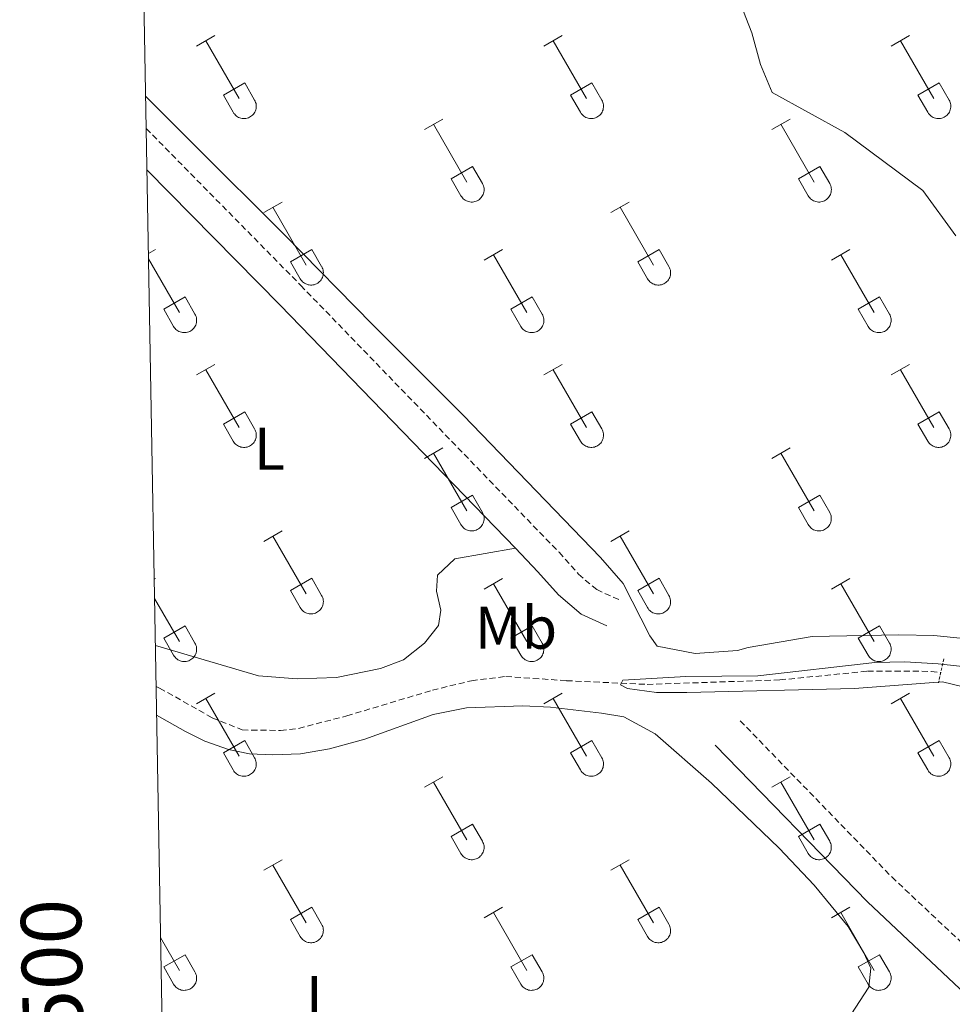
# Model space of a CAD drawing. Units: metres. Extents: x 625213 to 629721, y 4641243 to 4644292.
# Drawn here: x 626060 to 626215, y 4643527 to 4643691 of the extents above; entities that cross this region are included whole.
import ezdxf
from ezdxf.enums import TextEntityAlignment as Align

# ---------------------------------------------------------------- set-up
doc = ezdxf.new("R2010")
doc.units = ezdxf.units.M
doc.header["$MEASUREMENT"] = 0
doc.linetypes.add('TRAZOS', pattern=[0.75, 0.5, -0.25])
doc.linetypes.add('TRAZOSX2', pattern=[1.5, 1, -0.5])
for name, color, linetype, lineweight in [('Level 11', 142, 'TRAZOSX2', 13), ('Level 21', 19, 'Continuous', 0), ('Level 36', 19, 'Continuous', 40), ('Level 37', 92, 'Continuous', 0), ('Level 5', 39, 'TRAZOSX2', 0), ('Level 61', 19, 'Continuous', 0), ('Level 63', 7, 'Continuous', 0)]:
    doc.layers.add(name, color=color, linetype=linetype, lineweight=lineweight)
doc.styles.add('Arial', font='ARIAL.TTF', dxfattribs={"height": 0.2})

msp = doc.modelspace()

# ---------------------------------------------------------------- linework, layer by layer
at = {"layer": 'Level 11', "color": 142, "linetype": 'TRAZOSX2', "lineweight": 13}
msp.add_polyline3d([(626082.5, 4643580.08, 280.35), (626083.07, 4643579.82, 280.35), (626091.81, 4643574.9, 280.35), (626096.79, 4643572.88, 280.35), (626103.13, 4643572.8, 280.35), (626106.14, 4643573.14, 280.35), (626114.13, 4643575.21, 280.35), (626128.34, 4643579.48, 280.35), (626134.84, 4643581.05, 280.35), (626140.54, 4643581.75, 280.35), (626150.6, 4643581.05, 280.35), (626163.98, 4643580.43, 280), (626186, 4643581.18, 279.64), (626200.54, 4643582.62, 279.64), (626211.12, 4643582.6, 279.46), (626212.7, 4643582.41, 279.46)], dxfattribs=at)
at = {"layer": 'Level 21', "color": 19, "linetype": 'TRAZOSX2', "lineweight": 0}
for points in [[(626080.85, 4643672.65, 280.43), (626106.48, 4643646.63, 280.66), (626149.35, 4643602.35, 281.02), (626152.57, 4643598.72, 280.87), (626155.6, 4643596.15, 280.67), (626159.26, 4643594.5, 280.66)], [(626179.42, 4643574.4, 281.33), (626204.57, 4643548.49, 280.98), (626222.77, 4643531.38, 280.8), (626257.48, 4643496.1, 280.8), (626288.78, 4643465.59, 280.8), (626293.25, 4643462.51, 280.98), (626299.14, 4643459.3, 280.8), (626299.22, 4643459.28, 280.8), (626304.14, 4643457.8, 280.62), (626312.05, 4643457.48, 280.98), (626331.49, 4643459.61, 280.97), (626345, 4643462.66, 280.81), (626400.96, 4643477.87, 279.92)]]:
    msp.add_polyline3d(points, dxfattribs=at)
at = {"layer": 'Level 21', "color": 19, "linetype": 'Continuous', "lineweight": 0}
for points in [[(626080.98, 4643665.76, 280.46), (626103.09, 4643643.32, 280.66), (626142.1, 4643603.01, 280.99)], [(626142.1, 4643603.01, 280.99), (626145.86, 4643599.12, 281.02), (626149.24, 4643595.32, 280.87), (626153.04, 4643592.1, 280.67), (626157.3, 4643590.17, 280.66)], [(626175.28, 4643570.37, 281.33), (626200.51, 4643544.37, 280.98), (626218.73, 4643527.24, 280.8), (626253.4, 4643492, 280.8), (626284.74, 4643461.45, 280.8)]]:
    msp.add_polyline3d(points, dxfattribs=at)
at = {"layer": 'Level 21', "color": 1, "linetype": 'TRAZOS', "lineweight": 0}
msp.add_polyline3d([(626213.19, 4643584.67, 280.88), (626212.34, 4643580.71, 281.06)], dxfattribs=at)
at = {"layer": 'Level 36', "color": 32, "linetype": 'Continuous', "lineweight": 0}
for points in [[(626089.22, 4643686.31), (626092.26, 4643688.06)], [(626146.84, 4643686.31), (626149.89, 4643688.06)], [(626204.47, 4643686.31), (626207.51, 4643688.06)], [(626090.74, 4643687.18), (626096.27, 4643677.61)], [(626148.37, 4643687.18), (626153.89, 4643677.61)], [(626205.99, 4643687.18), (626211.52, 4643677.61)], [(626093.65, 4643678.17), (626097.19, 4643680.21)], [(626097.19, 4643680.21), (626098.84, 4643677.36)], [(626151.27, 4643678.17), (626154.81, 4643680.21)], [(626154.81, 4643680.21), (626156.46, 4643677.36)], [(626208.9, 4643678.17), (626212.44, 4643680.21)], [(626212.44, 4643680.21), (626214.09, 4643677.36)], [(626093.65, 4643678.17), (626095.28, 4643675.34)], [(626151.27, 4643678.17), (626152.91, 4643675.34)], [(626208.9, 4643678.17), (626210.53, 4643675.34)], [(626095.29, 4643675.34), (626095.4, 4643675.16), (626095.53, 4643675), (626095.67, 4643674.85), (626095.83, 4643674.71), (626096, 4643674.59), (626096.18, 4643674.49), (626096.37, 4643674.41), (626096.57, 4643674.35), (626096.78, 4643674.31), (626096.98, 4643674.29), (626097.19, 4643674.29), (626097.4, 4643674.32), (626097.6, 4643674.36), (626097.8, 4643674.42), (626097.99, 4643674.51), (626098.17, 4643674.61), (626098.34, 4643674.73), (626098.5, 4643674.87), (626098.64, 4643675.02), (626098.76, 4643675.19), (626098.87, 4643675.36), (626098.96, 4643675.55), (626099.03, 4643675.75), (626099.08, 4643675.95), (626099.11, 4643676.16), (626099.12, 4643676.36), (626099.1, 4643676.57), (626099.07, 4643676.78), (626099.01, 4643676.98), (626098.94, 4643677.17), (626098.84, 4643677.36)], [(626152.91, 4643675.34), (626153.02, 4643675.16), (626153.15, 4643675), (626153.29, 4643674.85), (626153.45, 4643674.71), (626153.62, 4643674.59), (626153.81, 4643674.49), (626154, 4643674.41), (626154.2, 4643674.35), (626154.4, 4643674.31), (626154.61, 4643674.29), (626154.82, 4643674.29), (626155.02, 4643674.32), (626155.22, 4643674.36), (626155.42, 4643674.42), (626155.61, 4643674.51), (626155.79, 4643674.61), (626155.96, 4643674.73), (626156.12, 4643674.87), (626156.26, 4643675.02), (626156.39, 4643675.19), (626156.49, 4643675.36), (626156.58, 4643675.55), (626156.65, 4643675.75), (626156.7, 4643675.95), (626156.73, 4643676.16), (626156.74, 4643676.36), (626156.72, 4643676.57), (626156.69, 4643676.78), (626156.64, 4643676.98), (626156.56, 4643677.17), (626156.46, 4643677.36)], [(626210.54, 4643675.34), (626210.65, 4643675.16), (626210.77, 4643675), (626210.92, 4643674.85), (626211.08, 4643674.71), (626211.25, 4643674.59), (626211.43, 4643674.49), (626211.62, 4643674.41), (626211.82, 4643674.35), (626212.02, 4643674.31), (626212.23, 4643674.29), (626212.44, 4643674.29), (626212.64, 4643674.32), (626212.85, 4643674.36), (626213.05, 4643674.42), (626213.24, 4643674.51), (626213.42, 4643674.61), (626213.59, 4643674.73), (626213.74, 4643674.87), (626213.88, 4643675.02), (626214.01, 4643675.19), (626214.12, 4643675.36), (626214.21, 4643675.55), (626214.28, 4643675.75), (626214.33, 4643675.95), (626214.36, 4643676.16), (626214.36, 4643676.36), (626214.35, 4643676.57), (626214.31, 4643676.78), (626214.26, 4643676.98), (626214.18, 4643677.17), (626214.09, 4643677.36)], [(626127.02, 4643672.46), (626130.06, 4643674.22)], [(626128.54, 4643673.34), (626134.06, 4643663.77)], [(626184.64, 4643672.46), (626187.68, 4643674.22)], [(626186.16, 4643673.34), (626191.69, 4643663.77)], [(626131.45, 4643664.32), (626134.99, 4643666.36)], [(626134.99, 4643666.36), (626136.64, 4643663.51)], [(626189.07, 4643664.32), (626192.61, 4643666.36)], [(626192.61, 4643666.36), (626194.26, 4643663.51)], [(626131.45, 4643664.32), (626133.08, 4643661.49)], [(626133.08, 4643661.49), (626133.2, 4643661.32), (626133.32, 4643661.15), (626133.47, 4643661), (626133.62, 4643660.87), (626133.8, 4643660.75), (626133.98, 4643660.65), (626134.17, 4643660.57), (626134.37, 4643660.51), (626134.57, 4643660.47), (626134.78, 4643660.45), (626134.99, 4643660.45), (626135.19, 4643660.47), (626135.4, 4643660.52), (626135.6, 4643660.58), (626135.78, 4643660.66), (626135.97, 4643660.77), (626136.14, 4643660.89), (626136.29, 4643661.02), (626136.43, 4643661.18), (626136.56, 4643661.34), (626136.67, 4643661.52), (626136.76, 4643661.71), (626136.83, 4643661.9), (626136.88, 4643662.1), (626136.9, 4643662.31), (626136.91, 4643662.52), (626136.9, 4643662.73), (626136.86, 4643662.93), (626136.81, 4643663.13), (626136.73, 4643663.33), (626136.64, 4643663.51)], [(626189.07, 4643664.32), (626190.7, 4643661.49)], [(626190.71, 4643661.49), (626190.82, 4643661.32), (626190.95, 4643661.15), (626191.09, 4643661), (626191.25, 4643660.87), (626191.42, 4643660.75), (626191.6, 4643660.65), (626191.79, 4643660.57), (626191.99, 4643660.51), (626192.2, 4643660.47), (626192.4, 4643660.45), (626192.61, 4643660.45), (626192.82, 4643660.47), (626193.02, 4643660.52), (626193.22, 4643660.58), (626193.41, 4643660.66), (626193.59, 4643660.77), (626193.76, 4643660.89), (626193.92, 4643661.02), (626194.06, 4643661.18), (626194.18, 4643661.34), (626194.29, 4643661.52), (626194.38, 4643661.71), (626194.45, 4643661.9), (626194.5, 4643662.1), (626194.53, 4643662.31), (626194.54, 4643662.52), (626194.52, 4643662.73), (626194.49, 4643662.93), (626194.43, 4643663.13), (626194.36, 4643663.33), (626194.26, 4643663.51)], [(626100.34, 4643658.69), (626103.39, 4643660.45)], [(626157.97, 4643658.69), (626161.01, 4643660.45)], [(626101.87, 4643659.57), (626107.4, 4643650)], [(626159.49, 4643659.57), (626165.02, 4643650)], [(626081.22, 4643651.89), (626082.37, 4643652.55)], [(626104.78, 4643650.55), (626108.32, 4643652.59)], [(626108.32, 4643652.59), (626109.96, 4643649.74)], [(626136.95, 4643650.79), (626139.99, 4643652.55)], [(626138.47, 4643651.67), (626144, 4643642.1)], [(626162.4, 4643650.55), (626165.94, 4643652.59)], [(626165.94, 4643652.59), (626167.59, 4643649.74)], [(626194.57, 4643650.79), (626197.61, 4643652.55)], [(626196.09, 4643651.67), (626201.62, 4643642.1)], [(626081.24, 4643651), (626086.37, 4643642.1)], [(626104.78, 4643650.55), (626106.41, 4643647.72)], [(626162.4, 4643650.55), (626164.03, 4643647.72)], [(626106.41, 4643647.72), (626106.52, 4643647.54), (626106.65, 4643647.38), (626106.8, 4643647.23), (626106.95, 4643647.1), (626107.12, 4643646.98), (626107.31, 4643646.88), (626107.5, 4643646.8), (626107.7, 4643646.74), (626107.9, 4643646.7), (626108.11, 4643646.68), (626108.32, 4643646.68), (626108.52, 4643646.7), (626108.73, 4643646.74), (626108.92, 4643646.81), (626109.11, 4643646.89), (626109.3, 4643646.99), (626109.46, 4643647.11), (626109.62, 4643647.25), (626109.76, 4643647.4), (626109.89, 4643647.57), (626110, 4643647.75), (626110.08, 4643647.94), (626110.15, 4643648.13), (626110.2, 4643648.33), (626110.23, 4643648.54), (626110.24, 4643648.75), (626110.23, 4643648.95), (626110.19, 4643649.16), (626110.14, 4643649.36), (626110.06, 4643649.55), (626109.97, 4643649.74)], [(626164.04, 4643647.72), (626164.15, 4643647.54), (626164.28, 4643647.38), (626164.42, 4643647.23), (626164.58, 4643647.1), (626164.75, 4643646.98), (626164.93, 4643646.88), (626165.12, 4643646.8), (626165.32, 4643646.74), (626165.52, 4643646.7), (626165.73, 4643646.68), (626165.94, 4643646.68), (626166.15, 4643646.7), (626166.35, 4643646.74), (626166.55, 4643646.81), (626166.74, 4643646.89), (626166.92, 4643646.99), (626167.09, 4643647.11), (626167.24, 4643647.25), (626167.39, 4643647.4), (626167.51, 4643647.57), (626167.62, 4643647.75), (626167.71, 4643647.94), (626167.78, 4643648.13), (626167.83, 4643648.33), (626167.86, 4643648.54), (626167.86, 4643648.75), (626167.85, 4643648.95), (626167.82, 4643649.16), (626167.76, 4643649.36), (626167.68, 4643649.55), (626167.59, 4643649.74)], [(626083.76, 4643642.66), (626087.3, 4643644.7)], [(626087.3, 4643644.7), (626088.94, 4643641.84)], [(626141.38, 4643642.66), (626144.92, 4643644.7)], [(626144.92, 4643644.7), (626146.56, 4643641.84)], [(626199, 4643642.66), (626202.54, 4643644.7)], [(626202.54, 4643644.7), (626204.19, 4643641.84)], [(626083.76, 4643642.66), (626085.39, 4643639.83)], [(626085.39, 4643639.82), (626085.5, 4643639.65), (626085.63, 4643639.48), (626085.77, 4643639.33), (626085.93, 4643639.2), (626086.1, 4643639.08), (626086.28, 4643638.98), (626086.48, 4643638.9), (626086.68, 4643638.84), (626086.88, 4643638.8), (626087.09, 4643638.78), (626087.29, 4643638.78), (626087.5, 4643638.8), (626087.7, 4643638.85), (626087.9, 4643638.91), (626088.09, 4643638.99), (626088.27, 4643639.1), (626088.44, 4643639.22), (626088.6, 4643639.35), (626088.74, 4643639.51), (626088.87, 4643639.67), (626088.97, 4643639.85), (626089.06, 4643640.04), (626089.13, 4643640.23), (626089.18, 4643640.44), (626089.21, 4643640.64), (626089.22, 4643640.85), (626089.2, 4643641.06), (626089.17, 4643641.26), (626089.12, 4643641.46), (626089.04, 4643641.66), (626088.94, 4643641.84)], [(626141.38, 4643642.66), (626143.01, 4643639.83)], [(626143.02, 4643639.82), (626143.12, 4643639.65), (626143.25, 4643639.48), (626143.4, 4643639.33), (626143.56, 4643639.2), (626143.73, 4643639.08), (626143.91, 4643638.98), (626144.1, 4643638.9), (626144.3, 4643638.84), (626144.5, 4643638.8), (626144.71, 4643638.78), (626144.92, 4643638.78), (626145.12, 4643638.8), (626145.33, 4643638.85), (626145.53, 4643638.91), (626145.72, 4643638.99), (626145.9, 4643639.1), (626146.07, 4643639.22), (626146.22, 4643639.35), (626146.36, 4643639.51), (626146.49, 4643639.67), (626146.6, 4643639.85), (626146.69, 4643640.04), (626146.76, 4643640.23), (626146.81, 4643640.44), (626146.84, 4643640.64), (626146.84, 4643640.85), (626146.83, 4643641.06), (626146.79, 4643641.26), (626146.74, 4643641.46), (626146.66, 4643641.66), (626146.57, 4643641.84)], [(626199, 4643642.66), (626200.63, 4643639.83)], [(626200.64, 4643639.82), (626200.75, 4643639.65), (626200.88, 4643639.48), (626201.02, 4643639.33), (626201.18, 4643639.2), (626201.35, 4643639.08), (626201.53, 4643638.98), (626201.72, 4643638.9), (626201.92, 4643638.84), (626202.13, 4643638.8), (626202.33, 4643638.78), (626202.54, 4643638.78), (626202.75, 4643638.8), (626202.95, 4643638.85), (626203.15, 4643638.91), (626203.34, 4643638.99), (626203.52, 4643639.1), (626203.69, 4643639.22), (626203.85, 4643639.36), (626203.99, 4643639.51), (626204.11, 4643639.67), (626204.22, 4643639.85), (626204.31, 4643640.04), (626204.38, 4643640.23), (626204.43, 4643640.44), (626204.46, 4643640.64), (626204.47, 4643640.85), (626204.45, 4643641.06), (626204.42, 4643641.26), (626204.36, 4643641.46), (626204.29, 4643641.66), (626204.19, 4643641.84)], [(626089.22, 4643631.76), (626092.26, 4643633.52)], [(626090.74, 4643632.64), (626096.27, 4643623.07)], [(626146.84, 4643631.76), (626149.89, 4643633.52)], [(626148.37, 4643632.64), (626153.89, 4643623.07)], [(626204.47, 4643631.76), (626207.51, 4643633.52)], [(626205.99, 4643632.64), (626211.52, 4643623.07)], [(626093.65, 4643623.62), (626097.19, 4643625.66)], [(626097.19, 4643625.66), (626098.84, 4643622.81)], [(626151.27, 4643623.62), (626154.81, 4643625.66)], [(626154.81, 4643625.66), (626156.46, 4643622.81)], [(626208.9, 4643623.62), (626212.44, 4643625.66)], [(626212.44, 4643625.66), (626214.09, 4643622.81)], [(626093.65, 4643623.62), (626095.28, 4643620.79)], [(626095.29, 4643620.79), (626095.4, 4643620.61), (626095.52, 4643620.45), (626095.67, 4643620.3), (626095.83, 4643620.16), (626096, 4643620.05), (626096.18, 4643619.95), (626096.37, 4643619.87), (626096.57, 4643619.8), (626096.78, 4643619.76), (626096.98, 4643619.74), (626097.19, 4643619.75), (626097.4, 4643619.77), (626097.6, 4643619.81), (626097.8, 4643619.88), (626097.99, 4643619.96), (626098.17, 4643620.06), (626098.34, 4643620.18), (626098.5, 4643620.32), (626098.64, 4643620.47), (626098.76, 4643620.64), (626098.87, 4643620.82), (626098.96, 4643621), (626099.03, 4643621.2), (626099.08, 4643621.4), (626099.11, 4643621.61), (626099.11, 4643621.82), (626099.1, 4643622.02), (626099.07, 4643622.23), (626099.01, 4643622.43), (626098.94, 4643622.62), (626098.84, 4643622.81)], [(626151.27, 4643623.62), (626152.91, 4643620.79)], [(626152.91, 4643620.79), (626153.02, 4643620.61), (626153.15, 4643620.45), (626153.29, 4643620.3), (626153.45, 4643620.16), (626153.62, 4643620.05), (626153.8, 4643619.95), (626154, 4643619.87), (626154.2, 4643619.8), (626154.4, 4643619.76), (626154.61, 4643619.74), (626154.81, 4643619.75), (626155.02, 4643619.77), (626155.22, 4643619.81), (626155.42, 4643619.88), (626155.61, 4643619.96), (626155.79, 4643620.06), (626155.96, 4643620.18), (626156.12, 4643620.32), (626156.26, 4643620.47), (626156.39, 4643620.64), (626156.49, 4643620.82), (626156.58, 4643621), (626156.65, 4643621.2), (626156.7, 4643621.4), (626156.73, 4643621.61), (626156.74, 4643621.82), (626156.72, 4643622.02), (626156.69, 4643622.23), (626156.64, 4643622.43), (626156.56, 4643622.62), (626156.46, 4643622.81)], [(626208.9, 4643623.62), (626210.53, 4643620.79)], [(626210.53, 4643620.79), (626210.64, 4643620.61), (626210.77, 4643620.45), (626210.92, 4643620.3), (626211.08, 4643620.16), (626211.25, 4643620.05), (626211.43, 4643619.95), (626211.62, 4643619.87), (626211.82, 4643619.8), (626212.02, 4643619.76), (626212.23, 4643619.74), (626212.44, 4643619.75), (626212.64, 4643619.77), (626212.85, 4643619.81), (626213.04, 4643619.88), (626213.24, 4643619.96), (626213.42, 4643620.06), (626213.59, 4643620.18), (626213.74, 4643620.32), (626213.88, 4643620.47), (626214.01, 4643620.64), (626214.12, 4643620.82), (626214.21, 4643621), (626214.28, 4643621.2), (626214.32, 4643621.4), (626214.35, 4643621.61), (626214.36, 4643621.82), (626214.35, 4643622.02), (626214.31, 4643622.23), (626214.26, 4643622.43), (626214.18, 4643622.62), (626214.09, 4643622.81)], [(626127.02, 4643617.92), (626130.06, 4643619.67)], [(626184.64, 4643617.92), (626187.68, 4643619.67)], [(626128.54, 4643618.79), (626134.06, 4643609.22)], [(626186.16, 4643618.79), (626191.69, 4643609.22)], [(626131.45, 4643609.78), (626134.98, 4643611.82)], [(626134.98, 4643611.82), (626136.63, 4643608.97)], [(626189.07, 4643609.78), (626192.61, 4643611.82)], [(626192.61, 4643611.82), (626194.26, 4643608.97)], [(626131.45, 4643609.78), (626133.08, 4643606.95)], [(626189.07, 4643609.78), (626190.7, 4643606.95)], [(626133.08, 4643606.95), (626133.19, 4643606.77), (626133.32, 4643606.61), (626133.46, 4643606.46), (626133.62, 4643606.32), (626133.8, 4643606.2), (626133.98, 4643606.1), (626134.17, 4643606.02), (626134.37, 4643605.96), (626134.57, 4643605.92), (626134.78, 4643605.9), (626134.99, 4643605.9), (626135.19, 4643605.92), (626135.4, 4643605.97), (626135.59, 4643606.03), (626135.78, 4643606.12), (626135.96, 4643606.22), (626136.14, 4643606.34), (626136.29, 4643606.48), (626136.43, 4643606.63), (626136.56, 4643606.79), (626136.67, 4643606.97), (626136.76, 4643607.16), (626136.82, 4643607.36), (626136.87, 4643607.56), (626136.9, 4643607.76), (626136.91, 4643607.97), (626136.9, 4643608.18), (626136.86, 4643608.38), (626136.81, 4643608.58), (626136.73, 4643608.78), (626136.64, 4643608.96)], [(626190.71, 4643606.95), (626190.82, 4643606.77), (626190.94, 4643606.61), (626191.09, 4643606.46), (626191.25, 4643606.32), (626191.42, 4643606.2), (626191.6, 4643606.1), (626191.79, 4643606.02), (626191.99, 4643605.96), (626192.2, 4643605.92), (626192.4, 4643605.9), (626192.61, 4643605.9), (626192.82, 4643605.92), (626193.02, 4643605.97), (626193.22, 4643606.03), (626193.41, 4643606.12), (626193.59, 4643606.22), (626193.76, 4643606.34), (626193.92, 4643606.48), (626194.06, 4643606.63), (626194.18, 4643606.8), (626194.29, 4643606.97), (626194.38, 4643607.16), (626194.45, 4643607.36), (626194.5, 4643607.56), (626194.53, 4643607.76), (626194.53, 4643607.97), (626194.52, 4643608.18), (626194.49, 4643608.38), (626194.43, 4643608.58), (626194.36, 4643608.78), (626194.26, 4643608.96)], [(626100.34, 4643604.14), (626103.39, 4643605.9)], [(626157.97, 4643604.14), (626161.01, 4643605.9)], [(626101.87, 4643605.02), (626107.39, 4643595.45)], [(626159.49, 4643605.02), (626165.02, 4643595.45)], [(626082.18, 4643597.9), (626082.37, 4643598)], [(626104.77, 4643596), (626108.31, 4643598.04)], [(626108.31, 4643598.04), (626109.96, 4643595.2)], [(626136.95, 4643596.24), (626139.99, 4643598)], [(626162.4, 4643596), (626165.94, 4643598.04)], [(626165.94, 4643598.04), (626167.59, 4643595.2)], [(626194.57, 4643596.24), (626197.61, 4643598)], [(626104.77, 4643596), (626106.41, 4643593.18)], [(626138.47, 4643597.12), (626143.99, 4643587.55)], [(626162.4, 4643596), (626164.03, 4643593.18)], [(626196.09, 4643597.12), (626201.62, 4643587.55)], [(626082.24, 4643594.71), (626086.37, 4643587.55)], [(626106.41, 4643593.17), (626106.52, 4643593), (626106.65, 4643592.83), (626106.79, 4643592.68), (626106.95, 4643592.55), (626107.12, 4643592.43), (626107.31, 4643592.33), (626107.5, 4643592.25), (626107.7, 4643592.19), (626107.9, 4643592.15), (626108.11, 4643592.13), (626108.32, 4643592.13), (626108.52, 4643592.15), (626108.72, 4643592.2), (626108.92, 4643592.26), (626109.11, 4643592.34), (626109.29, 4643592.45), (626109.46, 4643592.57), (626109.62, 4643592.7), (626109.76, 4643592.86), (626109.89, 4643593.02), (626109.99, 4643593.2), (626110.08, 4643593.39), (626110.15, 4643593.58), (626110.2, 4643593.79), (626110.23, 4643593.99), (626110.24, 4643594.2), (626110.22, 4643594.41), (626110.19, 4643594.61), (626110.14, 4643594.81), (626110.06, 4643595.01), (626109.96, 4643595.19)], [(626164.04, 4643593.17), (626164.15, 4643593), (626164.27, 4643592.83), (626164.42, 4643592.68), (626164.58, 4643592.55), (626164.75, 4643592.43), (626164.93, 4643592.33), (626165.12, 4643592.25), (626165.32, 4643592.19), (626165.52, 4643592.15), (626165.73, 4643592.13), (626165.94, 4643592.13), (626166.14, 4643592.15), (626166.35, 4643592.2), (626166.55, 4643592.26), (626166.74, 4643592.34), (626166.92, 4643592.45), (626167.09, 4643592.57), (626167.24, 4643592.7), (626167.38, 4643592.86), (626167.51, 4643593.02), (626167.62, 4643593.2), (626167.71, 4643593.39), (626167.78, 4643593.58), (626167.83, 4643593.79), (626167.86, 4643593.99), (626167.86, 4643594.2), (626167.85, 4643594.41), (626167.81, 4643594.61), (626167.76, 4643594.81), (626167.68, 4643595.01), (626167.59, 4643595.19)], [(626083.76, 4643588.11), (626087.3, 4643590.15)], [(626087.3, 4643590.15), (626088.94, 4643587.3)], [(626141.38, 4643588.11), (626144.92, 4643590.15)], [(626144.92, 4643590.15), (626146.56, 4643587.3)], [(626199, 4643588.11), (626202.54, 4643590.15)], [(626202.54, 4643590.15), (626204.19, 4643587.3)], [(626083.76, 4643588.11), (626085.38, 4643585.28)], [(626141.38, 4643588.11), (626143.01, 4643585.28)], [(626199, 4643588.11), (626200.63, 4643585.28)], [(626085.39, 4643585.28), (626085.5, 4643585.1), (626085.63, 4643584.94), (626085.77, 4643584.79), (626085.93, 4643584.65), (626086.1, 4643584.53), (626086.28, 4643584.43), (626086.48, 4643584.35), (626086.67, 4643584.29), (626086.88, 4643584.25), (626087.08, 4643584.23), (626087.29, 4643584.23), (626087.5, 4643584.26), (626087.7, 4643584.3), (626087.9, 4643584.36), (626088.09, 4643584.45), (626088.27, 4643584.55), (626088.44, 4643584.67), (626088.6, 4643584.81), (626088.74, 4643584.96), (626088.86, 4643585.12), (626088.97, 4643585.3), (626089.06, 4643585.49), (626089.13, 4643585.69), (626089.18, 4643585.89), (626089.21, 4643586.1), (626089.22, 4643586.3), (626089.2, 4643586.51), (626089.17, 4643586.72), (626089.11, 4643586.92), (626089.04, 4643587.11), (626088.94, 4643587.29)], [(626143.01, 4643585.28), (626143.12, 4643585.1), (626143.25, 4643584.94), (626143.4, 4643584.79), (626143.55, 4643584.65), (626143.73, 4643584.53), (626143.91, 4643584.43), (626144.1, 4643584.35), (626144.3, 4643584.29), (626144.5, 4643584.25), (626144.71, 4643584.23), (626144.92, 4643584.23), (626145.12, 4643584.26), (626145.33, 4643584.3), (626145.52, 4643584.36), (626145.72, 4643584.45), (626145.9, 4643584.55), (626146.06, 4643584.67), (626146.22, 4643584.81), (626146.36, 4643584.96), (626146.49, 4643585.12), (626146.6, 4643585.3), (626146.69, 4643585.49), (626146.76, 4643585.69), (626146.8, 4643585.89), (626146.83, 4643586.1), (626146.84, 4643586.3), (626146.83, 4643586.51), (626146.79, 4643586.72), (626146.74, 4643586.92), (626146.66, 4643587.11), (626146.57, 4643587.29)], [(626200.64, 4643585.28), (626200.75, 4643585.1), (626200.88, 4643584.94), (626201.02, 4643584.79), (626201.18, 4643584.65), (626201.35, 4643584.53), (626201.53, 4643584.43), (626201.72, 4643584.35), (626201.92, 4643584.29), (626202.13, 4643584.25), (626202.33, 4643584.23), (626202.54, 4643584.23), (626202.75, 4643584.26), (626202.95, 4643584.3), (626203.15, 4643584.36), (626203.34, 4643584.45), (626203.52, 4643584.55), (626203.69, 4643584.67), (626203.84, 4643584.81), (626203.99, 4643584.96), (626204.11, 4643585.12), (626204.22, 4643585.3), (626204.31, 4643585.49), (626204.38, 4643585.69), (626204.43, 4643585.89), (626204.46, 4643586.1), (626204.46, 4643586.3), (626204.45, 4643586.51), (626204.42, 4643586.72), (626204.36, 4643586.92), (626204.29, 4643587.11), (626204.19, 4643587.3)], [(626089.22, 4643577.21), (626092.26, 4643578.97)], [(626090.74, 4643578.09), (626096.27, 4643568.52)], [(626146.84, 4643577.22), (626149.89, 4643578.97)], [(626148.37, 4643578.09), (626153.89, 4643568.52)], [(626204.47, 4643577.22), (626207.51, 4643578.97)], [(626205.99, 4643578.09), (626211.52, 4643568.52)], [(626093.65, 4643569.07), (626097.19, 4643571.11)], [(626097.19, 4643571.11), (626098.84, 4643568.26)], [(626151.27, 4643569.07), (626154.81, 4643571.11)], [(626154.81, 4643571.11), (626156.46, 4643568.26)], [(626208.9, 4643569.08), (626212.44, 4643571.12)], [(626212.44, 4643571.12), (626214.09, 4643568.26)], [(626093.65, 4643569.07), (626095.28, 4643566.24)], [(626095.29, 4643566.24), (626095.4, 4643566.07), (626095.52, 4643565.9), (626095.67, 4643565.75), (626095.83, 4643565.62), (626096, 4643565.5), (626096.18, 4643565.4), (626096.37, 4643565.32), (626096.57, 4643565.26), (626096.77, 4643565.22), (626096.98, 4643565.2), (626097.19, 4643565.2), (626097.4, 4643565.22), (626097.6, 4643565.26), (626097.8, 4643565.33), (626097.99, 4643565.41), (626098.17, 4643565.52), (626098.34, 4643565.64), (626098.49, 4643565.77), (626098.64, 4643565.92), (626098.76, 4643566.09), (626098.87, 4643566.27), (626098.96, 4643566.46), (626099.03, 4643566.65), (626099.08, 4643566.86), (626099.11, 4643567.06), (626099.11, 4643567.27), (626099.1, 4643567.48), (626099.06, 4643567.68), (626099.01, 4643567.88), (626098.94, 4643568.08), (626098.84, 4643568.26)], [(626151.27, 4643569.07), (626152.91, 4643566.24)], [(626152.91, 4643566.24), (626153.02, 4643566.07), (626153.15, 4643565.9), (626153.29, 4643565.75), (626153.45, 4643565.62), (626153.62, 4643565.5), (626153.8, 4643565.4), (626154, 4643565.32), (626154.19, 4643565.26), (626154.4, 4643565.22), (626154.6, 4643565.2), (626154.81, 4643565.2), (626155.02, 4643565.22), (626155.22, 4643565.26), (626155.42, 4643565.33), (626155.61, 4643565.41), (626155.79, 4643565.52), (626155.96, 4643565.64), (626156.12, 4643565.77), (626156.26, 4643565.92), (626156.38, 4643566.09), (626156.49, 4643566.27), (626156.58, 4643566.46), (626156.65, 4643566.65), (626156.7, 4643566.86), (626156.73, 4643567.06), (626156.74, 4643567.27), (626156.72, 4643567.48), (626156.69, 4643567.68), (626156.63, 4643567.88), (626156.56, 4643568.08), (626156.46, 4643568.26)], [(626208.9, 4643569.08), (626210.53, 4643566.24)], [(626210.53, 4643566.24), (626210.64, 4643566.07), (626210.77, 4643565.9), (626210.92, 4643565.75), (626211.07, 4643565.62), (626211.24, 4643565.5), (626211.43, 4643565.4), (626211.62, 4643565.32), (626211.82, 4643565.26), (626212.02, 4643565.22), (626212.23, 4643565.2), (626212.44, 4643565.2), (626212.64, 4643565.22), (626212.85, 4643565.26), (626213.04, 4643565.33), (626213.24, 4643565.41), (626213.42, 4643565.52), (626213.58, 4643565.64), (626213.74, 4643565.77), (626213.88, 4643565.92), (626214.01, 4643566.09), (626214.12, 4643566.27), (626214.2, 4643566.46), (626214.28, 4643566.65), (626214.32, 4643566.86), (626214.35, 4643567.06), (626214.36, 4643567.27), (626214.35, 4643567.48), (626214.31, 4643567.68), (626214.26, 4643567.88), (626214.18, 4643568.08), (626214.09, 4643568.26)], [(626127.02, 4643563.37), (626130.06, 4643565.12)], [(626184.64, 4643563.37), (626187.68, 4643565.12)], [(626128.54, 4643564.24), (626134.06, 4643554.67)], [(626186.16, 4643564.24), (626191.69, 4643554.67)], [(626131.45, 4643555.23), (626134.98, 4643557.27)], [(626134.98, 4643557.27), (626136.63, 4643554.42)], [(626189.07, 4643555.23), (626192.61, 4643557.27)], [(626192.61, 4643557.27), (626194.26, 4643554.42)], [(626131.45, 4643555.23), (626133.08, 4643552.4)], [(626189.07, 4643555.23), (626190.7, 4643552.4)], [(626133.08, 4643552.4), (626133.19, 4643552.22), (626133.32, 4643552.06), (626133.46, 4643551.91), (626133.62, 4643551.77), (626133.79, 4643551.66), (626133.98, 4643551.56), (626134.17, 4643551.48), (626134.37, 4643551.41), (626134.57, 4643551.37), (626134.78, 4643551.35), (626134.98, 4643551.36), (626135.19, 4643551.38), (626135.4, 4643551.42), (626135.59, 4643551.48), (626135.78, 4643551.57), (626135.96, 4643551.67), (626136.13, 4643551.79), (626136.29, 4643551.93), (626136.43, 4643552.08), (626136.56, 4643552.25), (626136.66, 4643552.42), (626136.75, 4643552.61), (626136.82, 4643552.81), (626136.87, 4643553.01), (626136.9, 4643553.22), (626136.91, 4643553.42), (626136.9, 4643553.63), (626136.86, 4643553.84), (626136.81, 4643554.04), (626136.73, 4643554.23), (626136.64, 4643554.42)], [(626190.71, 4643552.4), (626190.82, 4643552.22), (626190.94, 4643552.06), (626191.09, 4643551.91), (626191.25, 4643551.77), (626191.42, 4643551.66), (626191.6, 4643551.56), (626191.79, 4643551.48), (626191.99, 4643551.41), (626192.19, 4643551.37), (626192.4, 4643551.35), (626192.61, 4643551.36), (626192.82, 4643551.38), (626193.02, 4643551.42), (626193.22, 4643551.48), (626193.41, 4643551.57), (626193.59, 4643551.67), (626193.76, 4643551.79), (626193.91, 4643551.93), (626194.06, 4643552.08), (626194.18, 4643552.25), (626194.29, 4643552.42), (626194.38, 4643552.61), (626194.45, 4643552.81), (626194.5, 4643553.01), (626194.53, 4643553.22), (626194.53, 4643553.42), (626194.52, 4643553.63), (626194.48, 4643553.84), (626194.43, 4643554.04), (626194.35, 4643554.23), (626194.26, 4643554.42)], [(626100.34, 4643549.6), (626103.39, 4643551.35)], [(626101.87, 4643550.47), (626107.39, 4643540.9)], [(626157.97, 4643549.6), (626161.01, 4643551.35)], [(626159.49, 4643550.47), (626165.02, 4643540.9)], [(626104.77, 4643541.46), (626108.31, 4643543.5)], [(626108.31, 4643543.5), (626109.96, 4643540.65)], [(626136.95, 4643541.7), (626139.99, 4643543.46)], [(626138.47, 4643542.58), (626143.99, 4643533)], [(626162.4, 4643541.46), (626165.94, 4643543.5)], [(626165.94, 4643543.5), (626167.59, 4643540.65)], [(626194.57, 4643541.7), (626197.61, 4643543.46)], [(626196.09, 4643542.58), (626201.62, 4643533)], [(626104.77, 4643541.46), (626106.41, 4643538.63)], [(626106.41, 4643538.63), (626106.52, 4643538.45), (626106.65, 4643538.29), (626106.79, 4643538.14), (626106.95, 4643538), (626107.12, 4643537.88), (626107.3, 4643537.78), (626107.5, 4643537.7), (626107.7, 4643537.64), (626107.9, 4643537.6), (626108.11, 4643537.58), (626108.31, 4643537.58), (626108.52, 4643537.6), (626108.72, 4643537.65), (626108.92, 4643537.71), (626109.11, 4643537.8), (626109.29, 4643537.9), (626109.46, 4643538.02), (626109.62, 4643538.16), (626109.76, 4643538.31), (626109.89, 4643538.48), (626109.99, 4643538.65), (626110.08, 4643538.84), (626110.15, 4643539.04), (626110.2, 4643539.24), (626110.23, 4643539.44), (626110.24, 4643539.65), (626110.22, 4643539.86), (626110.19, 4643540.06), (626110.13, 4643540.26), (626110.06, 4643540.46), (626109.96, 4643540.64)], [(626162.4, 4643541.46), (626164.03, 4643538.63)], [(626164.03, 4643538.63), (626164.14, 4643538.45), (626164.27, 4643538.29), (626164.42, 4643538.14), (626164.58, 4643538), (626164.75, 4643537.88), (626164.93, 4643537.78), (626165.12, 4643537.7), (626165.32, 4643537.64), (626165.52, 4643537.6), (626165.73, 4643537.58), (626165.94, 4643537.58), (626166.14, 4643537.6), (626166.35, 4643537.65), (626166.54, 4643537.71), (626166.74, 4643537.8), (626166.92, 4643537.9), (626167.09, 4643538.02), (626167.24, 4643538.16), (626167.38, 4643538.31), (626167.51, 4643538.48), (626167.62, 4643538.65), (626167.71, 4643538.84), (626167.78, 4643539.04), (626167.82, 4643539.24), (626167.85, 4643539.44), (626167.86, 4643539.65), (626167.85, 4643539.86), (626167.81, 4643540.06), (626167.76, 4643540.26), (626167.68, 4643540.46), (626167.59, 4643540.64)], [(626083.24, 4643538.43), (626086.37, 4643533)], [(626083.76, 4643533.56), (626087.3, 4643535.6)], [(626087.3, 4643535.6), (626088.94, 4643532.75)], [(626141.38, 4643533.56), (626144.92, 4643535.6)], [(626144.92, 4643535.6), (626146.56, 4643532.75)], [(626199, 4643533.56), (626202.54, 4643535.6)], [(626202.54, 4643535.6), (626204.19, 4643532.75)], [(626083.76, 4643533.56), (626085.38, 4643530.73)], [(626085.39, 4643530.73), (626085.5, 4643530.55), (626085.63, 4643530.39), (626085.77, 4643530.24), (626085.93, 4643530.1), (626086.1, 4643529.99), (626086.28, 4643529.89), (626086.48, 4643529.8), (626086.67, 4643529.74), (626086.88, 4643529.7), (626087.08, 4643529.68), (626087.29, 4643529.69), (626087.5, 4643529.71), (626087.7, 4643529.75), (626087.9, 4643529.82), (626088.09, 4643529.9), (626088.27, 4643530), (626088.44, 4643530.12), (626088.6, 4643530.26), (626088.74, 4643530.41), (626088.86, 4643530.58), (626088.97, 4643530.76), (626089.06, 4643530.94), (626089.13, 4643531.14), (626089.18, 4643531.34), (626089.21, 4643531.55), (626089.22, 4643531.76), (626089.2, 4643531.96), (626089.17, 4643532.17), (626089.11, 4643532.37), (626089.04, 4643532.56), (626088.94, 4643532.75)], [(626141.38, 4643533.56), (626143.01, 4643530.73)], [(626143.01, 4643530.73), (626143.12, 4643530.55), (626143.25, 4643530.39), (626143.4, 4643530.24), (626143.55, 4643530.1), (626143.72, 4643529.99), (626143.91, 4643529.89), (626144.1, 4643529.81), (626144.3, 4643529.74), (626144.5, 4643529.7), (626144.71, 4643529.68), (626144.92, 4643529.69), (626145.12, 4643529.71), (626145.33, 4643529.75), (626145.52, 4643529.82), (626145.71, 4643529.9), (626145.9, 4643530), (626146.06, 4643530.12), (626146.22, 4643530.26), (626146.36, 4643530.41), (626146.49, 4643530.58), (626146.6, 4643530.76), (626146.68, 4643530.94), (626146.76, 4643531.14), (626146.8, 4643531.34), (626146.83, 4643531.55), (626146.84, 4643531.76), (626146.83, 4643531.96), (626146.79, 4643532.17), (626146.74, 4643532.37), (626146.66, 4643532.56), (626146.57, 4643532.75)], [(626199, 4643533.56), (626200.63, 4643530.73)], [(626200.64, 4643530.73), (626200.75, 4643530.55), (626200.88, 4643530.39), (626201.02, 4643530.24), (626201.18, 4643530.1), (626201.35, 4643529.99), (626201.53, 4643529.89), (626201.72, 4643529.81), (626201.92, 4643529.74), (626202.12, 4643529.7), (626202.33, 4643529.68), (626202.54, 4643529.69), (626202.75, 4643529.71), (626202.95, 4643529.75), (626203.15, 4643529.82), (626203.34, 4643529.9), (626203.52, 4643530), (626203.69, 4643530.12), (626203.84, 4643530.26), (626203.99, 4643530.41), (626204.11, 4643530.58), (626204.22, 4643530.76), (626204.31, 4643530.94), (626204.38, 4643531.14), (626204.43, 4643531.34), (626204.46, 4643531.55), (626204.46, 4643531.76), (626204.45, 4643531.96), (626204.42, 4643532.17), (626204.36, 4643532.37), (626204.28, 4643532.56), (626204.19, 4643532.75)]]:
    msp.add_lwpolyline(points, dxfattribs=at)
at = {"layer": 'Level 36', "color": 92, "linetype": 'Continuous', "lineweight": 0}
for points in [[(626080.76, 4643677.95, 280.65), (626088.74, 4643670, 280.84), (626103.86, 4643654.94, 280.66), (626118.42, 4643640.11, 281.02), (626133.46, 4643625.09, 281.02), (626156.21, 4643601.48, 280.84), (626159.99, 4643597.17, 280.84), (626164.42, 4643588.5, 280.84), (626165.66, 4643586.8, 280.84), (626171.94, 4643585.54, 280.84), (626178.98, 4643586.07, 280.84), (626180.74, 4643586.56, 280.84), (626191.33, 4643588.4, 280.84), (626205.71, 4643588.68, 280.84), (626211.52, 4643588.53, 280.66), (626216.48, 4643588.07, 280.48)], [(626142.1, 4643603.01, 280.99), (626132.06, 4643601.29, 280.99), (626129.19, 4643598.57, 280.99), (626129, 4643595.92, 280.99), (626129.74, 4643592.73, 281.16), (626129.36, 4643590.23, 281.16), (626127.05, 4643587.3, 281.16), (626123.55, 4643584.53, 281.16), (626119.73, 4643583.07, 281.16), (626112.44, 4643581.57, 281.16), (626105.89, 4643581.38, 281.16), (626099.47, 4643581.86, 281.16), (626082.38, 4643586.88, 281.16)], [(626082.58, 4643575.31, 281.7), (626087.39, 4643572.65, 282.04), (626090.57, 4643571.02, 282.04), (626094.5, 4643569.65, 282.04), (626097.98, 4643568.91, 282.04), (626101.85, 4643568.73, 282.04), (626106.43, 4643568.9, 281.87), (626111.26, 4643569.77, 281.87), (626117.13, 4643571.37, 281.69), (626128.48, 4643575.46, 281.51), (626134.02, 4643576.53, 281.51), (626143.37, 4643576.87, 281.51), (626147.95, 4643576.66, 281.33), (626156.42, 4643575.65, 281.16), (626160.12, 4643575.06, 280.8), (626165.33, 4643572.22, 280.8), (626174.67, 4643564.06, 280.8), (626185.86, 4643553.28, 281.16), (626191.68, 4643547.12, 281.16), (626197.31, 4643540.26, 281.33), (626199.93, 4643535.93, 281.33), (626201.08, 4643533.38, 281.33), (626200.74, 4643530.24, 281.33), (626197.75, 4643525.63, 281.33)]]:
    msp.add_polyline3d(points, dxfattribs=at)
at = {"layer": 'Level 5', "color": 36, "linetype": 'Continuous', "lineweight": 0}
for points in [[(626179.47, 4643693.33, 280), (626181.33, 4643688.53, 280), (626182.76, 4643683.29, 280), (626184.72, 4643678.64, 280), (626196.75, 4643671.98, 280), (626209.72, 4643662.34, 280), (626215.21, 4643654.85, 280)], [(626218.85, 4643583.14, 280), (626212.28, 4643583.84, 280), (626206.73, 4643584.19, 280), (626201.73, 4643584.07, 280), (626182.36, 4643581.85, 280), (626170.39, 4643581.72, 280), (626159.94, 4643581.14, 280), (626159.54, 4643580.35, 280), (626160.7, 4643579.73, 280), (626165.55, 4643579.08, 280), (626170.55, 4643579.11, 280), (626198.37, 4643579.74, 280), (626212.99, 4643580.85, 280), (626216.43, 4643580.03, 280)]]:
    msp.add_polyline3d(points, dxfattribs=at)
at = {"layer": 'Level 61', "color": 19, "linetype": 'Continuous', "lineweight": 0}
msp.add_lwpolyline([(626116.74, 4641651.95), (626075.66, 4643965.07), (629529.97, 4644027.15), (629572.13, 4641714.03), (626116.74, 4641651.95)], close=True, dxfattribs=at)

# ---------------------------------------------------------------- texts
at = {"layer": 'Level 37', "color": 92, "linetype": 'Continuous', "lineweight": 0, "style": 'Arial'}
for s, p in [('L', (626101.31, 4643619.54, 280.86)), ('Mb', (626142.21, 4643589.84, 280.73)), ('L', (626109.94, 4643528.58, 282.02))]:
    msp.add_text(s, height=7, dxfattribs=at).set_placement(p, align=Align.MIDDLE_CENTER)
at = {"layer": 'Level 63', "linetype": 'Continuous', "lineweight": 0, "style": 'Arial'}
msp.add_text('4.643.500', height=10, rotation=91.0174, dxfattribs=at).set_placement((626073.66, 4643514.72), align=Align.BOTTOM_CENTER)

doc.saveas('drawing.dxf')
